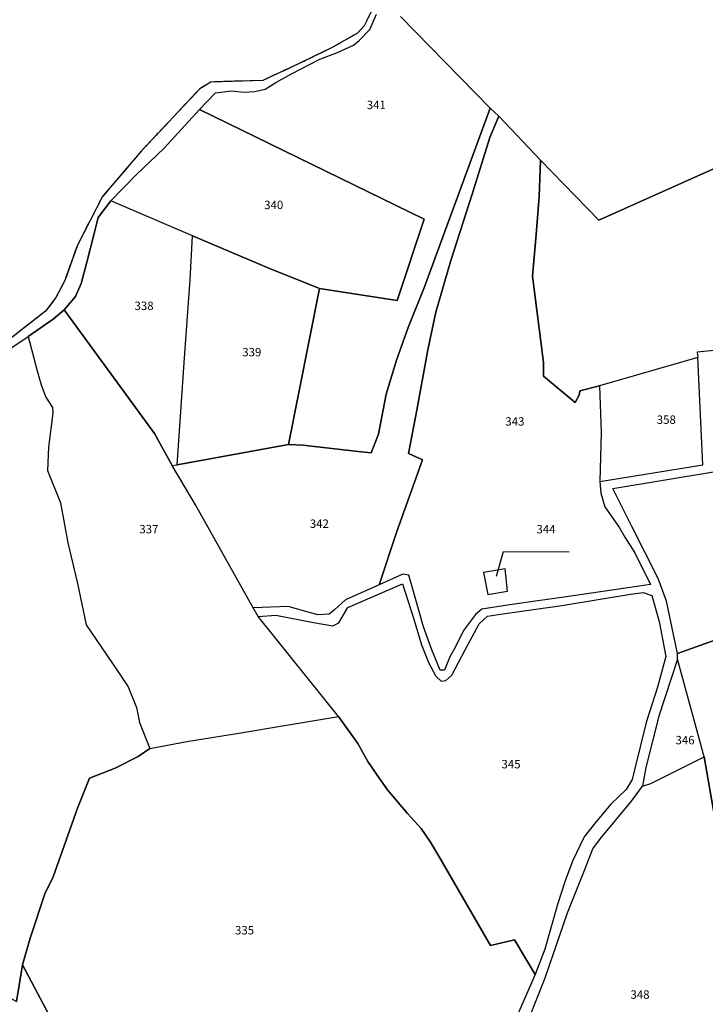
# Model space of a CAD drawing. Units: metres. Extents: x 1033175 to 1037121, y 6297074 to 6302578.
# Drawn here: x 1033291 to 1033455, y 6301483 to 6301718 of the extents above; entities that cross this region are included whole.
import ezdxf
from ezdxf.enums import TextEntityAlignment as Align

# ---------------------------------------------------------------- set-up
doc = ezdxf.new("R2010")
doc.units = ezdxf.units.M
doc.linetypes.add('TOPO2', pattern=[2.4, 2, -0.4])
doc.linetypes.add('TOPO5', pattern=[5.4, 3, -1, 0.4, -1])
for name, color, linetype in [('ig_cad_fleche_de_rattachement', 3, 'CONTINUOUS'), ('ig_cad_hydro', 140, 'CONTINUOUS'), ('ig_cad_limcom', 1, 'TOPO5'), ('ig_cad_parcel', 3, 'CONTINUOUS'), ('ig_cad_parcel_num', 3, 'CONTINUOUS'), ('ig_cad_section', 20, 'TOPO2')]:
    doc.layers.add(name, color=color, linetype=linetype)
doc.styles.add('Times New Roman', font='times.ttf')

msp = doc.modelspace()

# ---------------------------------------------------------------- linework, layer by layer
at = {"layer": 'ig_cad_fleche_de_rattachement'}
msp.add_lwpolyline([(1033404.82, 6301585.46), (1033405.7, 6301588.6), (1033406.47, 6301591.33), (1033422.13, 6301591.23)], dxfattribs=at)
at = {"layer": 'ig_cad_hydro'}
for points in [[(1033376.86, 6301723.78), (1033373.28, 6301716.56), (1033371.71, 6301714.82), (1033365.54, 6301711.28), (1033357.96, 6301707.64), (1033349.13, 6301703.54), (1033336.76, 6301703.17), (1033334.12, 6301701.54), (1033320.28, 6301686.81), (1033310.97, 6301675.91), (1033304.99, 6301664.33), (1033302.04, 6301656.04), (1033299.89, 6301651.86), (1033297.43, 6301648.62), (1033289.38, 6301642.32)], [(1033288.64, 6301639.46), (1033293.28, 6301642.57), (1033299.24, 6301646.66), (1033301.81, 6301648.87), (1033304.56, 6301652.09), (1033305.85, 6301655.2), (1033307.25, 6301660.22), (1033308.97, 6301667.12), (1033309.9, 6301670.91), (1033312.98, 6301674.87), (1033319.03, 6301681.16), (1033325.57, 6301687.34), (1033334.09, 6301696.66), (1033337.84, 6301700.62), (1033341.57, 6301701.04), (1033344.72, 6301700.74), (1033347.13, 6301700.89), (1033349.73, 6301701.48), (1033352.27, 6301703.03), (1033355.95, 6301705.09), (1033362.71, 6301708.62), (1033366.94, 6301710.18), (1033370.72, 6301711.98), (1033372.08, 6301713.09), (1033374.63, 6301715.65), (1033376.25, 6301719.31)]]:
    msp.add_lwpolyline(points, dxfattribs=at)
at = {"layer": 'ig_cad_limcom'}
msp.add_lwpolyline([(1033376.86, 6301723.78), (1033373.28, 6301716.56), (1033371.71, 6301714.82), (1033365.54, 6301711.28), (1033357.96, 6301707.64), (1033349.13, 6301703.54), (1033336.76, 6301703.17), (1033334.12, 6301701.54), (1033320.28, 6301686.81), (1033310.97, 6301675.91), (1033304.99, 6301664.33), (1033302.04, 6301656.04), (1033299.89, 6301651.86), (1033297.43, 6301648.62), (1033289.38, 6301642.32)], dxfattribs=at)
msp.add_lwpolyline([(1033376.86, 6301723.78), (1033373.28, 6301716.56), (1033371.71, 6301714.82), (1033365.54, 6301711.28), (1033357.96, 6301707.64), (1033349.13, 6301703.54), (1033336.76, 6301703.17), (1033334.12, 6301701.54), (1033320.28, 6301686.81), (1033310.97, 6301675.91), (1033304.99, 6301664.33), (1033302.04, 6301656.04), (1033299.89, 6301651.86), (1033297.43, 6301648.62), (1033289.38, 6301642.32)], dxfattribs=at)
msp.add_lwpolyline([(1033376.86, 6301723.78), (1033373.28, 6301716.56), (1033371.71, 6301714.82), (1033365.54, 6301711.28), (1033357.96, 6301707.64), (1033349.13, 6301703.54), (1033336.76, 6301703.17), (1033334.12, 6301701.54), (1033320.28, 6301686.81), (1033310.97, 6301675.91), (1033304.99, 6301664.33), (1033302.04, 6301656.04), (1033299.89, 6301651.86), (1033297.43, 6301648.62), (1033289.38, 6301642.32)], dxfattribs=at)
msp.add_lwpolyline([(1033376.86, 6301723.78), (1033373.28, 6301716.56), (1033371.71, 6301714.82), (1033365.54, 6301711.28), (1033357.96, 6301707.64), (1033349.13, 6301703.54), (1033336.76, 6301703.17), (1033334.12, 6301701.54), (1033320.28, 6301686.81), (1033310.97, 6301675.91), (1033304.99, 6301664.33), (1033302.04, 6301656.04), (1033299.89, 6301651.86), (1033297.43, 6301648.62), (1033289.38, 6301642.32)], dxfattribs=at)
msp.add_lwpolyline([(1033376.86, 6301723.78), (1033373.28, 6301716.56), (1033371.71, 6301714.82), (1033365.54, 6301711.28), (1033357.96, 6301707.64), (1033349.13, 6301703.54), (1033336.76, 6301703.17), (1033334.12, 6301701.54), (1033320.28, 6301686.81), (1033310.97, 6301675.91), (1033304.99, 6301664.33), (1033302.04, 6301656.04), (1033299.89, 6301651.86), (1033297.43, 6301648.62), (1033289.38, 6301642.32)], dxfattribs=at)
msp.add_lwpolyline([(1033376.86, 6301723.78), (1033373.28, 6301716.56), (1033371.71, 6301714.82), (1033365.54, 6301711.28), (1033357.96, 6301707.64), (1033349.13, 6301703.54), (1033336.76, 6301703.17), (1033334.12, 6301701.54), (1033320.28, 6301686.81), (1033310.97, 6301675.91), (1033304.99, 6301664.33), (1033302.04, 6301656.04), (1033299.89, 6301651.86), (1033297.43, 6301648.62), (1033289.38, 6301642.32)], dxfattribs=at)
msp.add_lwpolyline([(1033376.86, 6301723.78), (1033373.28, 6301716.56), (1033371.71, 6301714.82), (1033365.54, 6301711.28), (1033357.96, 6301707.64), (1033349.13, 6301703.54), (1033336.76, 6301703.17), (1033334.12, 6301701.54), (1033320.28, 6301686.81), (1033310.97, 6301675.91), (1033304.99, 6301664.33), (1033302.04, 6301656.04), (1033299.89, 6301651.86), (1033297.43, 6301648.62), (1033289.38, 6301642.32)], dxfattribs=at)
msp.add_lwpolyline([(1033376.86, 6301723.78), (1033373.28, 6301716.56), (1033371.71, 6301714.82), (1033365.54, 6301711.28), (1033357.96, 6301707.64), (1033349.13, 6301703.54), (1033336.76, 6301703.17), (1033334.12, 6301701.54), (1033320.28, 6301686.81), (1033310.97, 6301675.91), (1033304.99, 6301664.33), (1033302.04, 6301656.04), (1033299.89, 6301651.86), (1033297.43, 6301648.62), (1033289.38, 6301642.32)], dxfattribs=at)
msp.add_lwpolyline([(1033376.86, 6301723.78), (1033373.28, 6301716.56), (1033371.71, 6301714.82), (1033365.54, 6301711.28), (1033357.96, 6301707.64), (1033349.13, 6301703.54), (1033336.76, 6301703.17), (1033334.12, 6301701.54), (1033320.28, 6301686.81), (1033310.97, 6301675.91), (1033304.99, 6301664.33), (1033302.04, 6301656.04), (1033299.89, 6301651.86), (1033297.43, 6301648.62), (1033289.38, 6301642.32)], dxfattribs=at)
msp.add_lwpolyline([(1033376.86, 6301723.78), (1033373.28, 6301716.56), (1033371.71, 6301714.82), (1033365.54, 6301711.28), (1033357.96, 6301707.64), (1033349.13, 6301703.54), (1033336.76, 6301703.17), (1033334.12, 6301701.54), (1033320.28, 6301686.81), (1033310.97, 6301675.91), (1033304.99, 6301664.33), (1033302.04, 6301656.04), (1033299.89, 6301651.86), (1033297.43, 6301648.62), (1033289.38, 6301642.32)], dxfattribs=at)
msp.add_lwpolyline([(1033376.86, 6301723.78), (1033373.28, 6301716.56), (1033371.71, 6301714.82), (1033365.54, 6301711.28), (1033357.96, 6301707.64), (1033349.13, 6301703.54), (1033336.76, 6301703.17), (1033334.12, 6301701.54), (1033320.28, 6301686.81), (1033310.97, 6301675.91), (1033304.99, 6301664.33), (1033302.04, 6301656.04), (1033299.89, 6301651.86), (1033297.43, 6301648.62), (1033289.38, 6301642.32)], dxfattribs=at)
msp.add_lwpolyline([(1033376.86, 6301723.78), (1033373.28, 6301716.56), (1033371.71, 6301714.82), (1033365.54, 6301711.28), (1033357.96, 6301707.64), (1033349.13, 6301703.54), (1033336.76, 6301703.17), (1033334.12, 6301701.54), (1033320.28, 6301686.81), (1033310.97, 6301675.91), (1033304.99, 6301664.33), (1033302.04, 6301656.04), (1033299.89, 6301651.86), (1033297.43, 6301648.62), (1033289.38, 6301642.32)], dxfattribs=at)
msp.add_lwpolyline([(1033376.86, 6301723.78), (1033373.28, 6301716.56), (1033371.71, 6301714.82), (1033365.54, 6301711.28), (1033357.96, 6301707.64), (1033349.13, 6301703.54), (1033336.76, 6301703.17), (1033334.12, 6301701.54), (1033320.28, 6301686.81), (1033310.97, 6301675.91), (1033304.99, 6301664.33), (1033302.04, 6301656.04), (1033299.89, 6301651.86), (1033297.43, 6301648.62), (1033289.38, 6301642.32)], dxfattribs=at)
msp.add_lwpolyline([(1033376.86, 6301723.78), (1033373.28, 6301716.56), (1033371.71, 6301714.82), (1033365.54, 6301711.28), (1033357.96, 6301707.64), (1033349.13, 6301703.54), (1033336.76, 6301703.17), (1033334.12, 6301701.54), (1033320.28, 6301686.81), (1033310.97, 6301675.91), (1033304.99, 6301664.33), (1033302.04, 6301656.04), (1033299.89, 6301651.86), (1033297.43, 6301648.62), (1033289.38, 6301642.32)], dxfattribs=at)
msp.add_lwpolyline([(1033376.86, 6301723.78), (1033373.28, 6301716.56), (1033371.71, 6301714.82), (1033365.54, 6301711.28), (1033357.96, 6301707.64), (1033349.13, 6301703.54), (1033336.76, 6301703.17), (1033334.12, 6301701.54), (1033320.28, 6301686.81), (1033310.97, 6301675.91), (1033304.99, 6301664.33), (1033302.04, 6301656.04), (1033299.89, 6301651.86), (1033297.43, 6301648.62), (1033289.38, 6301642.32)], dxfattribs=at)
msp.add_lwpolyline([(1033376.86, 6301723.78), (1033373.28, 6301716.56), (1033371.71, 6301714.82), (1033365.54, 6301711.28), (1033357.96, 6301707.64), (1033349.13, 6301703.54), (1033336.76, 6301703.17), (1033334.12, 6301701.54), (1033320.28, 6301686.81), (1033310.97, 6301675.91), (1033304.99, 6301664.33), (1033302.04, 6301656.04), (1033299.89, 6301651.86), (1033297.43, 6301648.62), (1033289.38, 6301642.32)], dxfattribs=at)
msp.add_lwpolyline([(1033376.86, 6301723.78), (1033373.28, 6301716.56), (1033371.71, 6301714.82), (1033365.54, 6301711.28), (1033357.96, 6301707.64), (1033349.13, 6301703.54), (1033336.76, 6301703.17), (1033334.12, 6301701.54), (1033320.28, 6301686.81), (1033310.97, 6301675.91), (1033304.99, 6301664.33), (1033302.04, 6301656.04), (1033299.89, 6301651.86), (1033297.43, 6301648.62), (1033289.38, 6301642.32)], dxfattribs=at)
msp.add_lwpolyline([(1033376.86, 6301723.78), (1033373.28, 6301716.56), (1033371.71, 6301714.82), (1033365.54, 6301711.28), (1033357.96, 6301707.64), (1033349.13, 6301703.54), (1033336.76, 6301703.17), (1033334.12, 6301701.54), (1033320.28, 6301686.81), (1033310.97, 6301675.91), (1033304.99, 6301664.33), (1033302.04, 6301656.04), (1033299.89, 6301651.86), (1033297.43, 6301648.62), (1033289.38, 6301642.32)], dxfattribs=at)
msp.add_lwpolyline([(1033376.86, 6301723.78), (1033373.28, 6301716.56), (1033371.71, 6301714.82), (1033365.54, 6301711.28), (1033357.96, 6301707.64), (1033349.13, 6301703.54), (1033336.76, 6301703.17), (1033334.12, 6301701.54), (1033320.28, 6301686.81), (1033310.97, 6301675.91), (1033304.99, 6301664.33), (1033302.04, 6301656.04), (1033299.89, 6301651.86), (1033297.43, 6301648.62), (1033289.38, 6301642.32)], dxfattribs=at)
msp.add_lwpolyline([(1033376.86, 6301723.78), (1033373.28, 6301716.56), (1033371.71, 6301714.82), (1033365.54, 6301711.28), (1033357.96, 6301707.64), (1033349.13, 6301703.54), (1033336.76, 6301703.17), (1033334.12, 6301701.54), (1033320.28, 6301686.81), (1033310.97, 6301675.91), (1033304.99, 6301664.33), (1033302.04, 6301656.04), (1033299.89, 6301651.86), (1033297.43, 6301648.62), (1033289.38, 6301642.32)], dxfattribs=at)
msp.add_lwpolyline([(1033376.86, 6301723.78), (1033373.28, 6301716.56), (1033371.71, 6301714.82), (1033365.54, 6301711.28), (1033357.96, 6301707.64), (1033349.13, 6301703.54), (1033336.76, 6301703.17), (1033334.12, 6301701.54), (1033320.28, 6301686.81), (1033310.97, 6301675.91), (1033304.99, 6301664.33), (1033302.04, 6301656.04), (1033299.89, 6301651.86), (1033297.43, 6301648.62), (1033289.38, 6301642.32)], dxfattribs=at)
msp.add_lwpolyline([(1033376.86, 6301723.78), (1033373.28, 6301716.56), (1033371.71, 6301714.82), (1033365.54, 6301711.28), (1033357.96, 6301707.64), (1033349.13, 6301703.54), (1033336.76, 6301703.17), (1033334.12, 6301701.54), (1033320.28, 6301686.81), (1033310.97, 6301675.91), (1033304.99, 6301664.33), (1033302.04, 6301656.04), (1033299.89, 6301651.86), (1033297.43, 6301648.62), (1033289.38, 6301642.32)], dxfattribs=at)
msp.add_lwpolyline([(1033376.86, 6301723.78), (1033373.28, 6301716.56), (1033371.71, 6301714.82), (1033365.54, 6301711.28), (1033357.96, 6301707.64), (1033349.13, 6301703.54), (1033336.76, 6301703.17), (1033334.12, 6301701.54), (1033320.28, 6301686.81), (1033310.97, 6301675.91), (1033304.99, 6301664.33), (1033302.04, 6301656.04), (1033299.89, 6301651.86), (1033297.43, 6301648.62), (1033289.38, 6301642.32)], dxfattribs=at)
msp.add_lwpolyline([(1033376.86, 6301723.78), (1033373.28, 6301716.56), (1033371.71, 6301714.82), (1033365.54, 6301711.28), (1033357.96, 6301707.64), (1033349.13, 6301703.54), (1033336.76, 6301703.17), (1033334.12, 6301701.54), (1033320.28, 6301686.81), (1033310.97, 6301675.91), (1033304.99, 6301664.33), (1033302.04, 6301656.04), (1033299.89, 6301651.86), (1033297.43, 6301648.62), (1033289.38, 6301642.32)], dxfattribs=at)
msp.add_lwpolyline([(1033376.86, 6301723.78), (1033373.28, 6301716.56), (1033371.71, 6301714.82), (1033365.54, 6301711.28), (1033357.96, 6301707.64), (1033349.13, 6301703.54), (1033336.76, 6301703.17), (1033334.12, 6301701.54), (1033320.28, 6301686.81), (1033310.97, 6301675.91), (1033304.99, 6301664.33), (1033302.04, 6301656.04), (1033299.89, 6301651.86), (1033297.43, 6301648.62), (1033289.38, 6301642.32)], dxfattribs=at)
msp.add_lwpolyline([(1033376.86, 6301723.78), (1033373.28, 6301716.56), (1033371.71, 6301714.82), (1033365.54, 6301711.28), (1033357.96, 6301707.64), (1033349.13, 6301703.54), (1033336.76, 6301703.17), (1033334.12, 6301701.54), (1033320.28, 6301686.81), (1033310.97, 6301675.91), (1033304.99, 6301664.33), (1033302.04, 6301656.04), (1033299.89, 6301651.86), (1033297.43, 6301648.62), (1033289.38, 6301642.32)], dxfattribs=at)
msp.add_lwpolyline([(1033376.86, 6301723.78), (1033373.28, 6301716.56), (1033371.71, 6301714.82), (1033365.54, 6301711.28), (1033357.96, 6301707.64), (1033349.13, 6301703.54), (1033336.76, 6301703.17), (1033334.12, 6301701.54), (1033320.28, 6301686.81), (1033310.97, 6301675.91), (1033304.99, 6301664.33), (1033302.04, 6301656.04), (1033299.89, 6301651.86), (1033297.43, 6301648.62), (1033289.38, 6301642.32)], dxfattribs=at)
msp.add_lwpolyline([(1033376.86, 6301723.78), (1033373.28, 6301716.56), (1033371.71, 6301714.82), (1033365.54, 6301711.28), (1033357.96, 6301707.64), (1033349.13, 6301703.54), (1033336.76, 6301703.17), (1033334.12, 6301701.54), (1033320.28, 6301686.81), (1033310.97, 6301675.91), (1033304.99, 6301664.33), (1033302.04, 6301656.04), (1033299.89, 6301651.86), (1033297.43, 6301648.62), (1033289.38, 6301642.32)], dxfattribs=at)
msp.add_lwpolyline([(1033376.86, 6301723.78), (1033373.28, 6301716.56), (1033371.71, 6301714.82), (1033365.54, 6301711.28), (1033357.96, 6301707.64), (1033349.13, 6301703.54), (1033336.76, 6301703.17), (1033334.12, 6301701.54), (1033320.28, 6301686.81), (1033310.97, 6301675.91), (1033304.99, 6301664.33), (1033302.04, 6301656.04), (1033299.89, 6301651.86), (1033297.43, 6301648.62), (1033289.38, 6301642.32)], dxfattribs=at)
msp.add_lwpolyline([(1033376.86, 6301723.78), (1033373.28, 6301716.56), (1033371.71, 6301714.82), (1033365.54, 6301711.28), (1033357.96, 6301707.64), (1033349.13, 6301703.54), (1033336.76, 6301703.17), (1033334.12, 6301701.54), (1033320.28, 6301686.81), (1033310.97, 6301675.91), (1033304.99, 6301664.33), (1033302.04, 6301656.04), (1033299.89, 6301651.86), (1033297.43, 6301648.62), (1033289.38, 6301642.32)], dxfattribs=at)
msp.add_lwpolyline([(1033376.86, 6301723.78), (1033373.28, 6301716.56), (1033371.71, 6301714.82), (1033365.54, 6301711.28), (1033357.96, 6301707.64), (1033349.13, 6301703.54), (1033336.76, 6301703.17), (1033334.12, 6301701.54), (1033320.28, 6301686.81), (1033310.97, 6301675.91), (1033304.99, 6301664.33), (1033302.04, 6301656.04), (1033299.89, 6301651.86), (1033297.43, 6301648.62), (1033289.38, 6301642.32)], dxfattribs=at)
msp.add_lwpolyline([(1033376.86, 6301723.78), (1033373.28, 6301716.56), (1033371.71, 6301714.82), (1033365.54, 6301711.28), (1033357.96, 6301707.64), (1033349.13, 6301703.54), (1033336.76, 6301703.17), (1033334.12, 6301701.54), (1033320.28, 6301686.81), (1033310.97, 6301675.91), (1033304.99, 6301664.33), (1033302.04, 6301656.04), (1033299.89, 6301651.86), (1033297.43, 6301648.62), (1033289.38, 6301642.32)], dxfattribs=at)
msp.add_lwpolyline([(1033376.86, 6301723.78), (1033373.28, 6301716.56), (1033371.71, 6301714.82), (1033365.54, 6301711.28), (1033357.96, 6301707.64), (1033349.13, 6301703.54), (1033336.76, 6301703.17), (1033334.12, 6301701.54), (1033320.28, 6301686.81), (1033310.97, 6301675.91), (1033304.99, 6301664.33), (1033302.04, 6301656.04), (1033299.89, 6301651.86), (1033297.43, 6301648.62), (1033289.38, 6301642.32)], dxfattribs=at)
msp.add_lwpolyline([(1033376.86, 6301723.78), (1033373.28, 6301716.56), (1033371.71, 6301714.82), (1033365.54, 6301711.28), (1033357.96, 6301707.64), (1033349.13, 6301703.54), (1033336.76, 6301703.17), (1033334.12, 6301701.54), (1033320.28, 6301686.81), (1033310.97, 6301675.91), (1033304.99, 6301664.33), (1033302.04, 6301656.04), (1033299.89, 6301651.86), (1033297.43, 6301648.62), (1033289.38, 6301642.32)], dxfattribs=at)
msp.add_lwpolyline([(1033376.86, 6301723.78), (1033373.28, 6301716.56), (1033371.71, 6301714.82), (1033365.54, 6301711.28), (1033357.96, 6301707.64), (1033349.13, 6301703.54), (1033336.76, 6301703.17), (1033334.12, 6301701.54), (1033320.28, 6301686.81), (1033310.97, 6301675.91), (1033304.99, 6301664.33), (1033302.04, 6301656.04), (1033299.89, 6301651.86), (1033297.43, 6301648.62), (1033289.38, 6301642.32)], dxfattribs=at)
msp.add_lwpolyline([(1033376.86, 6301723.78), (1033373.28, 6301716.56), (1033371.71, 6301714.82), (1033365.54, 6301711.28), (1033357.96, 6301707.64), (1033349.13, 6301703.54), (1033336.76, 6301703.17), (1033334.12, 6301701.54), (1033320.28, 6301686.81), (1033310.97, 6301675.91), (1033304.99, 6301664.33), (1033302.04, 6301656.04), (1033299.89, 6301651.86), (1033297.43, 6301648.62), (1033289.38, 6301642.32)], dxfattribs=at)
msp.add_lwpolyline([(1033376.86, 6301723.78), (1033373.28, 6301716.56), (1033371.71, 6301714.82), (1033365.54, 6301711.28), (1033357.96, 6301707.64), (1033349.13, 6301703.54), (1033336.76, 6301703.17), (1033334.12, 6301701.54), (1033320.28, 6301686.81), (1033310.97, 6301675.91), (1033304.99, 6301664.33), (1033302.04, 6301656.04), (1033299.89, 6301651.86), (1033297.43, 6301648.62), (1033289.38, 6301642.32)], dxfattribs=at)
msp.add_lwpolyline([(1033376.86, 6301723.78), (1033373.28, 6301716.56), (1033371.71, 6301714.82), (1033365.54, 6301711.28), (1033357.96, 6301707.64), (1033349.13, 6301703.54), (1033336.76, 6301703.17), (1033334.12, 6301701.54), (1033320.28, 6301686.81), (1033310.97, 6301675.91), (1033304.99, 6301664.33), (1033302.04, 6301656.04), (1033299.89, 6301651.86), (1033297.43, 6301648.62), (1033289.38, 6301642.32)], dxfattribs=at)
msp.add_lwpolyline([(1033376.86, 6301723.78), (1033373.28, 6301716.56), (1033371.71, 6301714.82), (1033365.54, 6301711.28), (1033357.96, 6301707.64), (1033349.13, 6301703.54), (1033336.76, 6301703.17), (1033334.12, 6301701.54), (1033320.28, 6301686.81), (1033310.97, 6301675.91), (1033304.99, 6301664.33), (1033302.04, 6301656.04), (1033299.89, 6301651.86), (1033297.43, 6301648.62), (1033289.38, 6301642.32)], dxfattribs=at)
msp.add_lwpolyline([(1033376.86, 6301723.78), (1033373.28, 6301716.56), (1033371.71, 6301714.82), (1033365.54, 6301711.28), (1033357.96, 6301707.64), (1033349.13, 6301703.54), (1033336.76, 6301703.17), (1033334.12, 6301701.54), (1033320.28, 6301686.81), (1033310.97, 6301675.91), (1033304.99, 6301664.33), (1033302.04, 6301656.04), (1033299.89, 6301651.86), (1033297.43, 6301648.62), (1033289.38, 6301642.32)], dxfattribs=at)
msp.add_lwpolyline([(1033376.86, 6301723.78), (1033373.28, 6301716.56), (1033371.71, 6301714.82), (1033365.54, 6301711.28), (1033357.96, 6301707.64), (1033349.13, 6301703.54), (1033336.76, 6301703.17), (1033334.12, 6301701.54), (1033320.28, 6301686.81), (1033310.97, 6301675.91), (1033304.99, 6301664.33), (1033302.04, 6301656.04), (1033299.89, 6301651.86), (1033297.43, 6301648.62), (1033289.38, 6301642.32)], dxfattribs=at)
msp.add_lwpolyline([(1033376.86, 6301723.78), (1033373.28, 6301716.56), (1033371.71, 6301714.82), (1033365.54, 6301711.28), (1033357.96, 6301707.64), (1033349.13, 6301703.54), (1033336.76, 6301703.17), (1033334.12, 6301701.54), (1033320.28, 6301686.81), (1033310.97, 6301675.91), (1033304.99, 6301664.33), (1033302.04, 6301656.04), (1033299.89, 6301651.86), (1033297.43, 6301648.62), (1033289.38, 6301642.32)], dxfattribs=at)
msp.add_lwpolyline([(1033376.86, 6301723.78), (1033373.28, 6301716.56), (1033371.71, 6301714.82), (1033365.54, 6301711.28), (1033357.96, 6301707.64), (1033349.13, 6301703.54), (1033336.76, 6301703.17), (1033334.12, 6301701.54), (1033320.28, 6301686.81), (1033310.97, 6301675.91), (1033304.99, 6301664.33), (1033302.04, 6301656.04), (1033299.89, 6301651.86), (1033297.43, 6301648.62), (1033289.38, 6301642.32)], dxfattribs=at)
msp.add_lwpolyline([(1033376.86, 6301723.78), (1033373.28, 6301716.56), (1033371.71, 6301714.82), (1033365.54, 6301711.28), (1033357.96, 6301707.64), (1033349.13, 6301703.54), (1033336.76, 6301703.17), (1033334.12, 6301701.54), (1033320.28, 6301686.81), (1033310.97, 6301675.91), (1033304.99, 6301664.33), (1033302.04, 6301656.04), (1033299.89, 6301651.86), (1033297.43, 6301648.62), (1033289.38, 6301642.32)], dxfattribs=at)
at = {"layer": 'ig_cad_parcel'}
for points in [[(1033480.78, 6301724.87), (1033478, 6301717.26), (1033475.47, 6301710.14), (1033474.05, 6301704.71), (1033469.72, 6301699.93), (1033464.05, 6301694.01), (1033458.6, 6301683.45), (1033429.17, 6301670.27), (1033415.31, 6301684.58), (1033405.38, 6301695.05), (1033403.29, 6301696.95), (1033381.91, 6301718.8)], [(1033381.91, 6301718.8), (1033403.29, 6301696.95), (1033387.63, 6301654.37), (1033383.77, 6301644.69), (1033381.01, 6301636.88), (1033378.52, 6301628.81), (1033376.68, 6301619.32), (1033374.94, 6301614.87), (1033371.86, 6301615.18), (1033358.67, 6301616.67), (1033355.24, 6301616.79), (1033362.65, 6301653.98), (1033381.12, 6301651.09), (1033387.59, 6301670.5), (1033334.09, 6301696.66), (1033337.84, 6301700.62), (1033341.57, 6301701.04), (1033344.72, 6301700.74), (1033347.13, 6301700.89), (1033349.73, 6301701.48), (1033352.27, 6301703.03), (1033355.95, 6301705.09), (1033362.71, 6301708.62), (1033366.94, 6301710.18), (1033370.72, 6301711.98), (1033372.08, 6301713.09), (1033374.63, 6301715.65), (1033376.25, 6301719.31)], [(1033469.55, 6301640.46), (1033452.58, 6301638.84), (1033452.73, 6301637.54), (1033429.3, 6301630.84), (1033424.64, 6301629.64), (1033424.49, 6301628.54), (1033423.53, 6301626.8), (1033416.01, 6301633.11), (1033416, 6301636.34), (1033413.37, 6301656.92), (1033414.24, 6301666.82), (1033414.99, 6301675.9), (1033415.31, 6301684.58), (1033429.17, 6301670.27), (1033458.6, 6301683.45)], [(1033288.64, 6301639.46), (1033293.28, 6301642.57), (1033295.42, 6301634.35), (1033296.39, 6301631.05), (1033297.45, 6301628.12), (1033299.08, 6301625.65), (1033299.16, 6301624.32), (1033298.1, 6301616.19), (1033297.83, 6301610.65), (1033300.99, 6301602.9), (1033302.72, 6301593.44), (1033305.02, 6301583.69), (1033307.05, 6301573.9), (1033314.52, 6301562.94), (1033317.11, 6301559.11), (1033319.08, 6301554.19), (1033319.81, 6301550.61), (1033322.25, 6301544.39), (1033319.49, 6301542.48), (1033314, 6301539.73), (1033307.85, 6301537.34), (1033304.99, 6301530.2), (1033299.18, 6301513.85), (1033297.21, 6301509.8), (1033293.72, 6301499.22), (1033291.94, 6301492.86), (1033290.46, 6301484.14)], [(1033300.39, 6301476.88), (1033291.94, 6301492.86), (1033293.72, 6301499.22), (1033297.21, 6301509.8), (1033299.18, 6301513.85), (1033304.99, 6301530.2), (1033307.85, 6301537.34), (1033314, 6301539.73), (1033319.49, 6301542.48), (1033322.25, 6301544.39), (1033331.09, 6301546.05), (1033343.43, 6301548.05), (1033354.81, 6301549.94), (1033367.21, 6301552.01), (1033371.8, 6301545.58), (1033374.16, 6301541.35), (1033376.42, 6301538.05), (1033378.83, 6301534.59), (1033383.62, 6301528.94), (1033386.85, 6301525.37), (1033389.1, 6301522.12), (1033391.09, 6301518.74), (1033403.37, 6301497.52), (1033409.08, 6301498.84), (1033414, 6301490.6), (1033409.81, 6301480.95)]]:
    msp.add_lwpolyline(points, dxfattribs=at)
for points in [[(1033332.39, 6301666.54), (1033312.98, 6301674.87), (1033319.03, 6301681.16), (1033325.57, 6301687.34), (1033334.09, 6301696.66), (1033387.59, 6301670.5), (1033381.12, 6301651.09), (1033362.65, 6301653.98), (1033350.57, 6301658.85)], [(1033346.87, 6301577.92), (1033333.08, 6301602.48), (1033327.52, 6301611.82), (1033328.78, 6301611.97), (1033355.24, 6301616.79), (1033358.67, 6301616.67), (1033371.86, 6301615.18), (1033374.94, 6301614.87), (1033376.68, 6301619.32), (1033378.52, 6301628.81), (1033381.01, 6301636.88), (1033383.77, 6301644.69), (1033387.63, 6301654.37), (1033403.29, 6301696.95), (1033405.38, 6301695.05), (1033403.22, 6301689.99), (1033399.04, 6301676.44), (1033393.92, 6301660.64), (1033390.35, 6301648.35), (1033388.44, 6301639.39), (1033385.85, 6301624.99), (1033383.84, 6301614.69), (1033387.18, 6301613.14), (1033381.04, 6301596.07), (1033376.82, 6301583.39), (1033368.84, 6301579.79), (1033366.29, 6301577.53), (1033364.93, 6301576.39), (1033362.23, 6301576.26), (1033359.42, 6301577.01), (1033355.16, 6301578.26)], [(1033376.82, 6301583.39), (1033381.04, 6301596.07), (1033387.18, 6301613.14), (1033383.84, 6301614.69), (1033385.85, 6301624.99), (1033388.44, 6301639.39), (1033390.35, 6301648.35), (1033393.92, 6301660.64), (1033399.04, 6301676.44), (1033403.22, 6301689.99), (1033405.38, 6301695.05), (1033415.31, 6301684.58), (1033414.99, 6301675.9), (1033414.24, 6301666.82), (1033413.37, 6301656.92), (1033416, 6301636.34), (1033416.01, 6301633.11), (1033423.53, 6301626.8), (1033424.49, 6301628.54), (1033424.64, 6301629.64), (1033429.3, 6301630.84), (1033429.72, 6301619.67), (1033429.45, 6301608.01), (1033429.65, 6301605.24), (1033430.64, 6301601.98), (1033434.08, 6301596.95), (1033435.38, 6301594.72), (1033437.72, 6301591.03), (1033441.44, 6301583.47), (1033424.15, 6301580.97), (1033407.41, 6301578.56), (1033401.29, 6301577.62), (1033399.77, 6301576.31), (1033396.94, 6301572.53), (1033395, 6301568.63), (1033393.71, 6301566.28), (1033392.39, 6301563.1), (1033391.35, 6301563.07), (1033389.4, 6301567.93), (1033387.39, 6301573.38), (1033385.05, 6301581.84), (1033383.91, 6301585.73), (1033382.5, 6301585.91)], [(1033301.81, 6301648.87), (1033323.38, 6301619.48), (1033327.52, 6301611.82), (1033328.78, 6301611.97), (1033330.55, 6301638.6), (1033331.85, 6301656.02), (1033332.39, 6301666.54), (1033312.98, 6301674.87), (1033309.9, 6301670.91), (1033308.97, 6301667.12), (1033307.25, 6301660.22), (1033305.85, 6301655.2), (1033304.56, 6301652.09)], [(1033355.24, 6301616.79), (1033328.78, 6301611.97), (1033330.55, 6301638.6), (1033331.85, 6301656.02), (1033332.39, 6301666.54), (1033350.57, 6301658.85), (1033362.65, 6301653.98)], [(1033293.28, 6301642.57), (1033295.42, 6301634.35), (1033296.39, 6301631.05), (1033297.45, 6301628.12), (1033299.08, 6301625.65), (1033299.16, 6301624.32), (1033298.1, 6301616.19), (1033297.83, 6301610.65), (1033300.99, 6301602.9), (1033302.72, 6301593.44), (1033305.02, 6301583.69), (1033307.05, 6301573.9), (1033314.52, 6301562.94), (1033317.11, 6301559.11), (1033319.08, 6301554.19), (1033319.81, 6301550.61), (1033322.25, 6301544.39), (1033331.09, 6301546.05), (1033343.43, 6301548.05), (1033354.81, 6301549.94), (1033367.21, 6301552.01), (1033348.05, 6301575.88), (1033346.87, 6301577.92), (1033333.08, 6301602.48), (1033327.52, 6301611.82), (1033323.38, 6301619.48), (1033301.81, 6301648.87), (1033299.24, 6301646.66)], [(1033429.3, 6301630.84), (1033429.72, 6301619.67), (1033429.45, 6301608.01), (1033453.98, 6301611.96), (1033452.73, 6301637.54)], [(1033505.01, 6301569.08), (1033482.51, 6301556.22), (1033476.14, 6301577.15), (1033447.91, 6301567.05), (1033445.31, 6301579.54), (1033443.31, 6301584.92), (1033437.04, 6301597.27), (1033432.53, 6301606.31), (1033456.47, 6301610.28), (1033468.63, 6301612.31), (1033476.45, 6301609.27), (1033497.06, 6301610.96)], [(1033407.41, 6301581.86), (1033406.88, 6301587.23), (1033401.71, 6301586.32), (1033402.72, 6301581.12)], [(1033407.41, 6301581.86), (1033406.88, 6301587.23), (1033401.71, 6301586.32), (1033402.72, 6301581.12)], [(1033414, 6301490.6), (1033409.08, 6301498.84), (1033403.37, 6301497.52), (1033391.09, 6301518.74), (1033389.1, 6301522.12), (1033386.85, 6301525.37), (1033383.62, 6301528.94), (1033378.83, 6301534.59), (1033376.42, 6301538.05), (1033374.16, 6301541.35), (1033371.8, 6301545.58), (1033367.21, 6301552.01), (1033348.05, 6301575.88), (1033352.25, 6301576.14), (1033361.19, 6301574.41), (1033365.85, 6301573.61), (1033367.25, 6301574.34), (1033369.39, 6301578.04), (1033382.41, 6301583.66), (1033385.09, 6301575.26), (1033386.91, 6301569.12), (1033388.71, 6301564.71), (1033390.37, 6301561.62), (1033391.64, 6301560.44), (1033392.75, 6301560.65), (1033394.2, 6301561.87), (1033397.3, 6301567.89), (1033400.69, 6301574.09), (1033402.69, 6301575.97), (1033405.79, 6301576.38), (1033420.37, 6301578.51), (1033436.74, 6301581.14), (1033439.75, 6301581.55), (1033441.76, 6301580.87), (1033443.58, 6301574.68), (1033445.11, 6301566.31), (1033443.12, 6301559.03), (1033440.46, 6301550.58), (1033437.68, 6301539.3), (1033437.15, 6301537.01), (1033435.67, 6301534.66), (1033432.03, 6301531.15), (1033428.4, 6301526.79), (1033425.7, 6301523.37), (1033422.93, 6301517.56), (1033421.17, 6301512.91), (1033419.35, 6301507.22), (1033416.32, 6301496.6)], [(1033470.8, 6301516.42), (1033462.94, 6301517.41), (1033458.01, 6301518.76), (1033458.1, 6301520.54), (1033454.26, 6301542.4), (1033447.89, 6301565.71), (1033447.91, 6301567.05), (1033476.14, 6301577.15), (1033482.51, 6301556.22), (1033481.6, 6301555.53), (1033475.11, 6301537.3)], [(1033439.59, 6301535.48), (1033441.54, 6301536.05), (1033454.26, 6301542.4), (1033447.89, 6301565.71), (1033443.44, 6301552.15), (1033440.33, 6301539.85)], [(1033462.94, 6301517.41), (1033461.77, 6301499.82), (1033458.15, 6301488.96), (1033462.44, 6301480.08), (1033460.67, 6301466.14), (1033461.85, 6301458.12), (1033421.05, 6301450.66), (1033418.86, 6301453.79), (1033415.98, 6301462.4), (1033414.62, 6301468.26), (1033410.63, 6301475.14), (1033416.36, 6301489.79), (1033421.74, 6301505.27), (1033425.5, 6301514.79), (1033427.76, 6301520.55), (1033429.6, 6301522.98), (1033436.92, 6301531.9), (1033439.59, 6301535.48), (1033441.54, 6301536.05), (1033454.26, 6301542.4), (1033458.1, 6301520.54), (1033458.01, 6301518.76)], [(1033283.92, 6301487.82), (1033290.46, 6301484.14), (1033291.94, 6301492.86), (1033300.39, 6301476.88), (1033312.85, 6301451.41), (1033303.92, 6301443.17), (1033300.73, 6301443.9), (1033297.84, 6301443.88), (1033295.12, 6301451.96), (1033286.24, 6301477.33)]]:
    msp.add_lwpolyline(points, close=True, dxfattribs=at)
at = {"layer": 'ig_cad_section'}
msp.add_lwpolyline([(1033376.86, 6301723.78), (1033373.28, 6301716.56), (1033371.71, 6301714.82), (1033365.54, 6301711.28), (1033357.96, 6301707.64), (1033349.13, 6301703.54), (1033336.76, 6301703.17), (1033334.12, 6301701.54), (1033320.28, 6301686.81), (1033310.97, 6301675.91), (1033304.99, 6301664.33), (1033302.04, 6301656.04), (1033299.89, 6301651.86), (1033297.43, 6301648.62), (1033289.38, 6301642.32)], dxfattribs=at)

# ---------------------------------------------------------------- texts
at = {"layer": 'ig_cad_parcel_num', "style": 'Times New Roman'}
for s, p in [('341', (1033373.91, 6301696.09)), ('340', (1033349.47, 6301672.27)), ('338', (1033318.59, 6301648.23)), ('339', (1033344.25, 6301637.2)), ('343', (1033406.91, 6301620.7)), ('358', (1033442.97, 6301621.12)), ('342', (1033360.34, 6301596.34)), ('337', (1033319.74, 6301595.04)), ('344', (1033414.32, 6301595.03)), ('346', (1033447.43, 6301544.79)), ('345', (1033405.99, 6301539.06)), ('335', (1033342.53, 6301499.5)), ('348', (1033436.71, 6301484.18))]:
    msp.add_text(s, height=2, dxfattribs=at).set_placement(p, align=Align.BOTTOM_LEFT)

doc.saveas('drawing.dxf')
